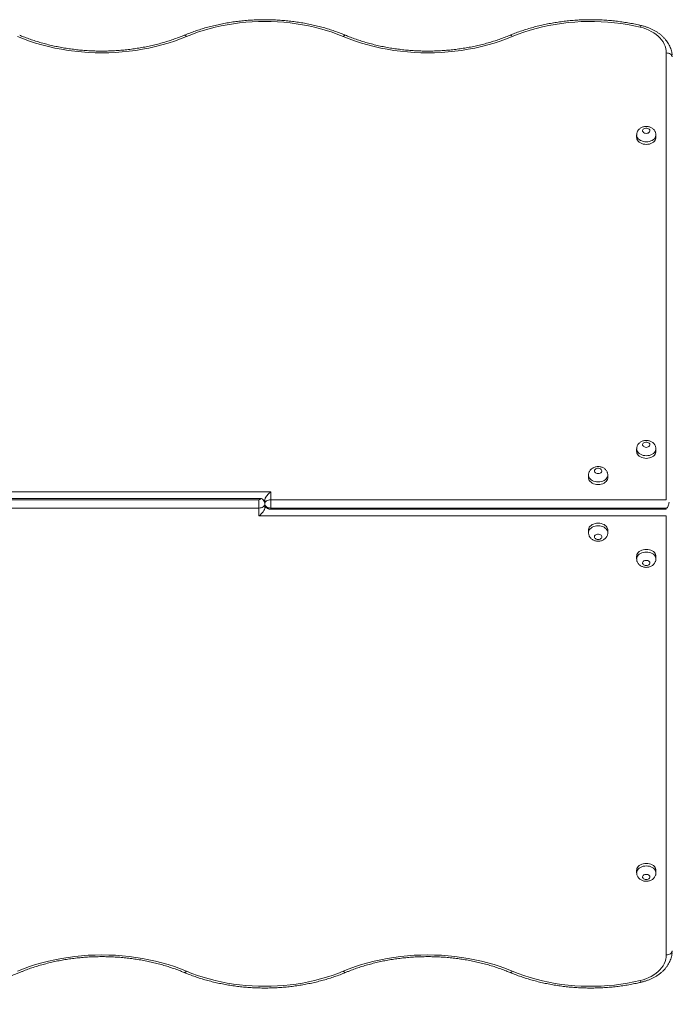
# Model space of a CAD drawing. Units: millimetres. Extents: x 39 to 169, y 48 to 220.
# Drawn here: x 128 to 137, y 80 to 93 of the extents above; entities that cross this region are included whole.
import ezdxf

# ---------------------------------------------------------------- set-up
doc = ezdxf.new("R2010")
doc.units = ezdxf.units.MM
doc.styles.add('SLDTEXTSTYLE0', font='TXT', dxfattribs={"width": 0.663})
doc.dimstyles.new('SLDDIMSTYLE0', dxfattribs={"dimtxt": 4, "dimasz": 3.302, "dimexe": 0, "dimexo": 0.0625, "dimgap": 1, "dimtad": 2, "dimlfac": 100, "dimrnd": 1e-09, "dimzin": 12, "dimdsep": 46, "dimtxsty": 'SLDTEXTSTYLE0', "dimsah": 1, "dimcen": 0.09, "dimadec": 0, "dimazin": 0, "dimtfac": 1, "dimtofl": 0, "dimtmove": 0, "dimatfit": 3, "dimfxl": 0, "dimfrac": 2, "dimtolj": 1, "dimtzin": 12, "dimarcsym": 0})
doc.dimstyles.new('SLDDIMSTYLE2', dxfattribs={"dimtxt": 4, "dimasz": 3.302, "dimexe": 0, "dimexo": 0.0625, "dimgap": 1, "dimtad": 2, "dimdec": 0, "dimlfac": 100, "dimrnd": 1e-09, "dimzin": 12, "dimdsep": 46, "dimtxsty": 'SLDTEXTSTYLE0', "dimsah": 1, "dimcen": 0.09, "dimadec": 0, "dimazin": 0, "dimtfac": 1, "dimtofl": 0, "dimtmove": 0, "dimatfit": 3, "dimfxl": 0, "dimfrac": 2, "dimtolj": 1, "dimtzin": 12, "dimarcsym": 0})

# ---------------------------------------------------------------- blocks, each defined once
blk = doc.blocks.new('*D6')
at = {"color": 7, "linetype": 'Continuous', "lineweight": 0}
for p, q in [((54.653, 84.387), (54.653, 48.387)), ((169.153, 84.387), (169.153, 48.387)), ((54.653, 49.387), (169.153, 49.387))]:
    blk.add_line(p, q, dxfattribs=at)
for points in [[(54.653, 49.387), (57.955, 48.879), (57.955, 49.895)], [(169.153, 49.387), (165.851, 49.895), (165.851, 48.879)]]:
    blk.add_solid(points, dxfattribs=at)
at = {"color": 7, "linetype": 'Continuous', "lineweight": 0, "insert": (100.102, 54.543), "char_height": 4, "attachment_point": 1, "style": 'SLDTEXTSTYLE0'}
blk.add_mtext('11600', dxfattribs=at)
blk = doc.blocks.new('*D7')
at = {"color": 7, "linetype": 'Continuous', "lineweight": 0}
for p, q in [((74.42, 84.207), (74.42, 61.056)), ((148.916, 84.207), (148.916, 61.056)), ((74.42, 62.056), (148.916, 62.056))]:
    blk.add_line(p, q, dxfattribs=at)
for points in [[(74.42, 62.056), (77.722, 61.548), (77.722, 62.564)], [(148.916, 62.056), (145.614, 62.564), (145.614, 61.548)]]:
    blk.add_solid(points, dxfattribs=at)
at = {"color": 7, "linetype": 'Continuous', "lineweight": 0, "insert": (101.58, 67.213), "char_height": 4, "attachment_point": 1, "style": 'SLDTEXTSTYLE0'}
blk.add_mtext('7600', dxfattribs=at)

msp = doc.modelspace()

# ---------------------------------------------------------------- linework, layer by layer
at = {"color": 7, "linetype": 'Continuous', "lineweight": 15}
for p, q in [((136.85494, 86.75196), (136.85494, 92.78929)), ((136.45494, 91.6805), (136.45494, 91.64514)), ((136.71494, 91.64514), (136.71494, 91.6805)), ((136.45494, 87.43786), (136.45494, 87.4025)), ((136.71494, 87.4025), (136.71494, 87.43786)), ((135.80494, 87.0843), (135.80494, 87.04895)), ((136.06494, 87.04895), (136.06494, 87.0843)), ((126.01494, 86.85803), (131.51494, 86.85803)), ((131.38584, 86.76877), (126.01494, 86.76877)), ((131.51494, 86.85803), (131.51494, 86.75196)), ((126.01494, 86.75196), (131.35494, 86.75196)), ((131.35494, 86.63883), (126.01494, 86.63883)), ((131.35494, 86.63883), (131.35494, 86.75196)), ((131.35494, 86.53276), (131.35494, 86.63883)), ((131.43494, 86.74489), (131.41779, 86.74489)), ((131.42795, 86.72809), (131.43494, 86.72809)), ((131.43494, 86.69539), (131.43494, 86.74489)), ((131.43494, 86.69539), (131.43494, 86.6459)), ((131.44517, 86.6627), (131.43494, 86.6627)), ((131.43494, 86.6459), (131.45784, 86.6459)), ((131.51494, 86.75196), (131.51494, 86.63883)), ((131.51494, 86.75196), (136.85494, 86.75196)), ((136.85494, 86.63883), (131.51494, 86.63883)), ((131.51494, 86.62202), (136.85494, 86.62202)), ((136.85494, 86.53276), (131.35494, 86.53276)), ((136.85494, 80.6015), (136.85494, 86.53276)), ((135.80494, 86.34184), (135.80494, 86.30649)), ((136.06494, 86.30649), (136.06494, 86.34184)), ((136.45494, 85.98829), (136.45494, 85.95293)), ((136.71494, 85.95293), (136.71494, 85.98829)), ((136.45494, 81.74565), (136.45494, 81.71029)), ((136.71494, 81.71029), (136.71494, 81.74565))]:
    msp.add_line(p, q, dxfattribs=at)
at = {"color": 8, "linetype": 'Continuous', "lineweight": 15}
for p, q in [((131.51494, 86.62202), (131.51494, 86.63883)), ((136.85494, 86.62202), (136.85494, 86.63883))]:
    msp.add_line(p, q, dxfattribs=at)
at = {"color": 7, "linetype": 'Continuous', "lineweight": 15, "flags": 128}
for points in [[(132.49432, 93.01062), (132.41982, 93.04023), (132.34366, 93.06766), (132.26597, 93.09286), (132.18689, 93.11578), (132.10655, 93.1364), (132.02509, 93.15468), (131.94263, 93.17058), (131.85933, 93.18408), (131.77531, 93.19516), (131.69071, 93.20379), (131.60569, 93.20997), (131.52039, 93.21368), (131.43494, 93.21492), (131.34949, 93.21368), (131.26418, 93.20997), (131.17916, 93.20379), (131.09457, 93.19516), (131.01055, 93.18408), (130.92724, 93.17058), (130.84479, 93.15468), (130.76332, 93.1364), (130.68298, 93.11578), (130.6039, 93.09286), (130.52622, 93.06766), (130.45006, 93.04023), (130.37555, 93.01062)], [(136.5009, 93.13776), (136.41554, 93.15665), (136.32911, 93.17294), (136.24178, 93.1866), (136.1537, 93.1976), (136.06504, 93.20592), (135.97595, 93.21155), (135.88661, 93.21447), (135.79716, 93.21468), (135.70779, 93.21218), (135.61865, 93.20697), (135.52991, 93.19907), (135.44173, 93.18849), (135.35428, 93.17524), (135.2677, 93.15936), (135.18217, 93.14086), (135.09783, 93.1198), (135.01485, 93.09619), (134.93338, 93.07009), (134.85357, 93.04155), (134.77555, 93.01062)], [(130.37555, 93.01062), (130.29533, 92.97874), (130.21333, 92.94921), (130.12969, 92.92208), (130.04455, 92.89739), (129.95805, 92.87519), (129.87034, 92.85551), (129.78156, 92.83839), (129.69187, 92.82386), (129.6014, 92.81193), (129.51033, 92.80263), (129.41879, 92.79598), (129.32694, 92.79199), (129.23494, 92.79065), (129.14294, 92.79199), (129.05109, 92.79598), (128.95955, 92.80263), (128.86847, 92.81193), (128.77801, 92.82386), (128.68831, 92.83839), (128.59954, 92.85551), (128.51182, 92.87519), (128.42532, 92.89739), (128.34018, 92.92208), (128.25654, 92.94921), (128.17454, 92.97874), (128.09432, 93.01062)], [(134.77555, 93.01062), (134.69533, 92.97874), (134.61333, 92.94921), (134.52969, 92.92208), (134.44455, 92.89739), (134.35805, 92.87519), (134.27034, 92.85551), (134.18156, 92.83839), (134.09187, 92.82386), (134.0014, 92.81193), (133.91033, 92.80263), (133.81879, 92.79598), (133.72694, 92.79199), (133.63494, 92.79065), (133.54294, 92.79199), (133.45109, 92.79598), (133.35955, 92.80263), (133.26847, 92.81193), (133.17801, 92.82386), (133.08831, 92.83839), (132.99953, 92.85551), (132.91182, 92.87519), (132.82532, 92.89739), (132.74018, 92.92208), (132.65654, 92.94921), (132.57454, 92.97874), (132.49432, 93.01062)], [(136.85494, 92.78929), (136.85314, 92.8198), (136.84778, 92.85009), (136.83888, 92.87997), (136.8265, 92.90922), (136.81073, 92.93765), (136.79168, 92.96505), (136.76948, 92.99124), (136.74429, 93.01604), (136.71627, 93.03927), (136.68563, 93.06078), (136.65256, 93.08042), (136.61731, 93.09805), (136.5801, 93.11355), (136.54121, 93.12682), (136.5009, 93.13776)], [(136.93478, 92.73626), (136.93243, 92.74678), (136.92733, 92.7568), (136.91967, 92.76596), (136.90971, 92.77395), (136.89781, 92.78048), (136.88439, 92.78532), (136.86993, 92.78829), (136.85494, 92.78929)], [(136.58494, 91.70171), (136.59843, 91.70302), (136.61092, 91.70686), (136.62148, 91.71293), (136.62933, 91.7208), (136.63389, 91.72987), (136.63482, 91.73948), (136.63205, 91.74891), (136.62579, 91.75745), (136.61649, 91.76449), (136.60486, 91.76949), (136.59175, 91.77209), (136.57813, 91.77209), (136.56502, 91.76949), (136.55338, 91.76449), (136.54409, 91.75745), (136.53783, 91.74891), (136.53505, 91.73948), (136.53598, 91.72987), (136.54054, 91.7208), (136.5484, 91.71293), (136.55896, 91.70686), (136.57145, 91.70302), (136.58494, 91.70171)], [(136.45494, 91.64514), (136.45538, 91.63755), (136.45892, 91.62258), (136.46589, 91.60822), (136.47611, 91.59486), (136.48929, 91.58288), (136.50509, 91.5726), (136.52306, 91.5643), (136.54273, 91.5582), (136.56354, 91.55447), (136.58494, 91.55322)], [(136.58494, 91.55322), (136.60633, 91.55447), (136.62715, 91.5582), (136.64681, 91.5643), (136.66479, 91.5726), (136.68058, 91.58288), (136.69377, 91.59486), (136.70399, 91.60822), (136.71096, 91.62258), (136.71449, 91.63755), (136.71494, 91.64514)], [(136.58494, 87.45907), (136.59843, 87.46038), (136.61092, 87.46422), (136.62148, 87.47029), (136.62933, 87.47816), (136.63389, 87.48723), (136.63482, 87.49684), (136.63205, 87.50626), (136.62579, 87.51481), (136.61649, 87.52185), (136.60486, 87.52685), (136.59175, 87.52945), (136.57813, 87.52945), (136.56502, 87.52685), (136.55338, 87.52185), (136.54409, 87.51481), (136.53783, 87.50626), (136.53505, 87.49684), (136.53598, 87.48723), (136.54054, 87.47816), (136.5484, 87.47029), (136.55896, 87.46422), (136.57145, 87.46038), (136.58494, 87.45907)], [(136.45494, 87.4025), (136.45538, 87.39491), (136.45892, 87.37993), (136.46589, 87.36558), (136.47611, 87.35222), (136.48929, 87.34024), (136.50509, 87.32996), (136.52306, 87.32166), (136.54273, 87.31556), (136.56354, 87.31183), (136.58494, 87.31058)], [(136.58494, 87.31058), (136.60633, 87.31183), (136.62715, 87.31556), (136.64681, 87.32166), (136.66479, 87.32996), (136.68058, 87.34024), (136.69377, 87.35222), (136.70399, 87.36558), (136.71096, 87.37993), (136.71449, 87.39491), (136.71494, 87.4025)], [(135.93494, 87.10552), (135.94843, 87.10683), (135.96092, 87.11066), (135.97148, 87.11674), (135.97933, 87.12461), (135.98389, 87.13368), (135.98482, 87.14328), (135.98205, 87.15271), (135.97579, 87.16126), (135.96649, 87.1683), (135.95486, 87.1733), (135.94175, 87.1759), (135.92813, 87.1759), (135.91502, 87.1733), (135.90338, 87.1683), (135.89409, 87.16126), (135.88782, 87.15271), (135.88505, 87.14328), (135.88598, 87.13368), (135.89054, 87.12461), (135.8984, 87.11674), (135.90896, 87.11066), (135.92145, 87.10683), (135.93494, 87.10552)], [(135.80494, 87.04895), (135.80538, 87.04136), (135.80892, 87.02638), (135.81589, 87.01202), (135.82611, 86.99867), (135.83929, 86.98669), (135.85509, 86.97641), (135.87306, 86.9681), (135.89273, 86.962), (135.91354, 86.95828), (135.93494, 86.95702)], [(135.93494, 86.95702), (135.95634, 86.95828), (135.97715, 86.962), (135.99681, 86.9681), (136.01478, 86.97641), (136.03058, 86.98669), (136.04377, 86.99867), (136.05399, 87.01202), (136.06096, 87.02638), (136.06449, 87.04136), (136.06494, 87.04895)], [(131.43494, 86.69539), (131.4334, 86.68436), (131.42885, 86.67375), (131.42146, 86.66397), (131.41151, 86.65539), (131.39938, 86.64836), (131.38555, 86.64313), (131.37054, 86.63991), (131.35494, 86.63883)], [(131.43494, 86.69539), (131.43647, 86.70643), (131.44103, 86.71704), (131.44842, 86.72682), (131.45837, 86.73539), (131.47049, 86.74243), (131.48432, 86.74766), (131.49933, 86.75088), (131.51494, 86.75196)], [(131.43494, 86.69539), (131.43647, 86.68436), (131.44103, 86.67375), (131.44842, 86.66397), (131.45837, 86.65539), (131.47049, 86.64836), (131.48432, 86.64313), (131.49933, 86.63991), (131.51494, 86.63883)], [(136.06494, 86.34184), (136.06449, 86.34943), (136.06096, 86.36441), (136.05399, 86.37877), (136.04377, 86.39212), (136.03058, 86.4041), (136.01478, 86.41438), (135.99681, 86.42269), (135.97715, 86.42878), (135.95634, 86.43251), (135.93494, 86.43376), (135.91354, 86.43251), (135.89273, 86.42878), (135.87306, 86.42269), (135.85509, 86.41438), (135.83929, 86.4041), (135.82611, 86.39212), (135.81589, 86.37877), (135.80892, 86.36441), (135.80538, 86.34943), (135.80494, 86.34184)], [(135.93494, 86.21456), (135.94843, 86.21587), (135.96092, 86.21971), (135.97148, 86.22578), (135.97933, 86.23365), (135.98389, 86.24272), (135.98482, 86.25233), (135.98205, 86.26176), (135.97579, 86.27031), (135.96649, 86.27734), (135.95486, 86.28234), (135.94175, 86.28494), (135.92813, 86.28494), (135.91502, 86.28234), (135.90338, 86.27734), (135.89409, 86.27031), (135.88782, 86.26176), (135.88505, 86.25233), (135.88598, 86.24272), (135.89054, 86.23365), (135.8984, 86.22578), (135.90896, 86.21971), (135.92145, 86.21587), (135.93494, 86.21456)], [(136.71494, 85.98829), (136.71449, 85.99588), (136.71096, 86.01085), (136.70399, 86.02521), (136.69377, 86.03857), (136.68058, 86.05055), (136.66479, 86.06083), (136.64681, 86.06913), (136.62715, 86.07523), (136.60633, 86.07896), (136.58494, 86.08021), (136.56354, 86.07896), (136.54273, 86.07523), (136.52306, 86.06913), (136.50509, 86.06083), (136.48929, 86.05055), (136.47611, 86.03857), (136.46589, 86.02521), (136.45892, 86.01085), (136.45538, 85.99588), (136.45494, 85.98829)], [(136.58494, 85.86101), (136.59843, 85.86232), (136.61092, 85.86616), (136.62148, 85.87223), (136.62933, 85.8801), (136.63389, 85.88917), (136.63482, 85.89878), (136.63205, 85.9082), (136.62579, 85.91675), (136.61649, 85.92379), (136.60486, 85.92879), (136.59175, 85.93139), (136.57813, 85.93139), (136.56502, 85.92879), (136.55338, 85.92379), (136.54409, 85.91675), (136.53783, 85.9082), (136.53505, 85.89878), (136.53598, 85.88917), (136.54054, 85.8801), (136.5484, 85.87223), (136.55896, 85.86616), (136.57145, 85.86232), (136.58494, 85.86101)], [(136.71494, 81.74565), (136.71449, 81.75324), (136.71096, 81.76821), (136.70399, 81.78257), (136.69377, 81.79592), (136.68058, 81.80791), (136.66479, 81.81819), (136.64681, 81.82649), (136.62715, 81.83259), (136.60633, 81.83632), (136.58494, 81.83757), (136.56354, 81.83632), (136.54273, 81.83259), (136.52306, 81.82649), (136.50509, 81.81819), (136.48929, 81.80791), (136.47611, 81.79592), (136.46589, 81.78257), (136.45892, 81.76821), (136.45538, 81.75324), (136.45494, 81.74565)], [(136.58494, 81.61837), (136.59843, 81.61968), (136.61092, 81.62351), (136.62148, 81.62959), (136.62933, 81.63746), (136.63389, 81.64653), (136.63482, 81.65614), (136.63205, 81.66556), (136.62579, 81.67411), (136.61649, 81.68115), (136.60486, 81.68615), (136.59175, 81.68875), (136.57813, 81.68875), (136.56502, 81.68615), (136.55338, 81.68115), (136.54409, 81.67411), (136.53783, 81.66556), (136.53505, 81.65614), (136.53598, 81.64653), (136.54054, 81.63746), (136.5484, 81.62959), (136.55896, 81.62351), (136.57145, 81.61968), (136.58494, 81.61837)], [(136.93478, 80.65453), (136.93243, 80.64401), (136.92733, 80.63399), (136.91967, 80.62482), (136.90971, 80.61684), (136.89781, 80.61031), (136.88439, 80.60547), (136.86993, 80.6025), (136.85494, 80.6015)], [(128.09432, 80.38017), (128.17454, 80.41205), (128.25654, 80.44158), (128.34018, 80.46871), (128.42532, 80.4934), (128.51182, 80.5156), (128.59954, 80.53527), (128.68831, 80.5524), (128.77801, 80.56693), (128.86847, 80.57886), (128.95955, 80.58815), (129.05109, 80.59481), (129.14294, 80.5988), (129.23494, 80.60013), (129.32694, 80.5988), (129.41879, 80.59481), (129.51033, 80.58815), (129.6014, 80.57886), (129.69187, 80.56693), (129.78156, 80.5524), (129.87034, 80.53527), (129.95805, 80.5156), (130.04455, 80.4934), (130.12969, 80.46871), (130.21333, 80.44158), (130.29533, 80.41205), (130.37555, 80.38017)], [(132.49432, 80.38017), (132.57454, 80.41205), (132.65654, 80.44158), (132.74018, 80.46871), (132.82532, 80.4934), (132.91182, 80.5156), (132.99953, 80.53527), (133.08831, 80.5524), (133.17801, 80.56693), (133.26847, 80.57886), (133.35955, 80.58815), (133.45109, 80.59481), (133.54294, 80.5988), (133.63494, 80.60013), (133.72694, 80.5988), (133.81879, 80.59481), (133.91033, 80.58815), (134.0014, 80.57886), (134.09187, 80.56693), (134.18156, 80.5524), (134.27034, 80.53527), (134.35805, 80.5156), (134.44455, 80.4934), (134.52969, 80.46871), (134.61333, 80.44158), (134.69533, 80.41205), (134.77555, 80.38017)], [(136.5009, 80.25303), (136.54121, 80.26397), (136.5801, 80.27723), (136.61731, 80.29274), (136.65256, 80.31037), (136.68563, 80.33), (136.71627, 80.35151), (136.74429, 80.37475), (136.76948, 80.39955), (136.79168, 80.42574), (136.81073, 80.45314), (136.8265, 80.48156), (136.83888, 80.51082), (136.84778, 80.54069), (136.85314, 80.57099), (136.85494, 80.6015)], [(130.37555, 80.38017), (130.45006, 80.35056), (130.52622, 80.32313), (130.6039, 80.29793), (130.68298, 80.27501), (130.76332, 80.25439), (130.84479, 80.23611), (130.92724, 80.22021), (131.01055, 80.20671), (131.09457, 80.19563), (131.17916, 80.187), (131.26418, 80.18082), (131.34949, 80.17711), (131.43494, 80.17587), (131.52039, 80.17711), (131.60569, 80.18082), (131.69071, 80.187), (131.77531, 80.19563), (131.85933, 80.20671), (131.94263, 80.22021), (132.02509, 80.23611), (132.10655, 80.25439), (132.18689, 80.27501), (132.26597, 80.29793), (132.34366, 80.32313), (132.41982, 80.35056), (132.49432, 80.38017)], [(134.77555, 80.38017), (134.85357, 80.34924), (134.93338, 80.32069), (135.01485, 80.2946), (135.09783, 80.27099), (135.18217, 80.24993), (135.2677, 80.23143), (135.35428, 80.21555), (135.44173, 80.2023), (135.52991, 80.19172), (135.61865, 80.18382), (135.70779, 80.17861), (135.79716, 80.17611), (135.88661, 80.17632), (135.97595, 80.17924), (136.06504, 80.18487), (136.1537, 80.19319), (136.24178, 80.20419), (136.32911, 80.21785), (136.41554, 80.23414), (136.5009, 80.25303)]]:
    msp.add_lwpolyline(points, dxfattribs=at)
at = {"color": 8, "linetype": 'Continuous', "lineweight": 15, "flags": 128}
for points in [[(136.51942, 93.15901), (136.51838, 93.15912), (136.51458, 93.15768), (136.5103, 93.15352), (136.50568, 93.1468), (136.5009, 93.13776)], [(130.34479, 93.0279), (130.34775, 93.02865), (130.35379, 93.02793), (130.3606, 93.02459), (130.36794, 93.01875), (130.37555, 93.01062)], [(132.52508, 93.0279), (132.52213, 93.02865), (132.51609, 93.02793), (132.50928, 93.02459), (132.50193, 93.01875), (132.49432, 93.01062)], [(134.74479, 93.0279), (134.74775, 93.02865), (134.75379, 93.02793), (134.7606, 93.02459), (134.76794, 93.01875), (134.77555, 93.01062)], [(136.58494, 91.58857), (136.56354, 91.58983), (136.54273, 91.59355), (136.52306, 91.59965), (136.50509, 91.60796), (136.48929, 91.61824), (136.47611, 91.63022), (136.46589, 91.64357), (136.45892, 91.65793), (136.45538, 91.67291), (136.45494, 91.68078)], [(136.71494, 91.68066), (136.71449, 91.67291), (136.71096, 91.65793), (136.70399, 91.64357), (136.69377, 91.63022), (136.68058, 91.61824), (136.66479, 91.60796), (136.64681, 91.59965), (136.62715, 91.59355), (136.60633, 91.58983), (136.58494, 91.58857)], [(136.58494, 87.34593), (136.56354, 87.34719), (136.54273, 87.35091), (136.52306, 87.35701), (136.50509, 87.36532), (136.48929, 87.3756), (136.47611, 87.38758), (136.46589, 87.40093), (136.45892, 87.41529), (136.45538, 87.43027), (136.45494, 87.43814)], [(136.71494, 87.43802), (136.71449, 87.43027), (136.71096, 87.41529), (136.70399, 87.40093), (136.69377, 87.38758), (136.68058, 87.3756), (136.66479, 87.36532), (136.64681, 87.35701), (136.62715, 87.35091), (136.60633, 87.34719), (136.58494, 87.34593)], [(135.93494, 86.99238), (135.91354, 86.99363), (135.89273, 86.99736), (135.87306, 87.00346), (135.85509, 87.01176), (135.83929, 87.02204), (135.82611, 87.03403), (135.81589, 87.04738), (135.80892, 87.06174), (135.80538, 87.07671), (135.80494, 87.08459)], [(136.06494, 87.08447), (136.06449, 87.07671), (136.06096, 87.06174), (136.05399, 87.04738), (136.04377, 87.03403), (136.03058, 87.02204), (136.01478, 87.01176), (135.99681, 87.00346), (135.97715, 86.99736), (135.95634, 86.99363), (135.93494, 86.99238)], [(135.80494, 86.30677), (135.80538, 86.31408), (135.80892, 86.32905), (135.81589, 86.34341), (135.82611, 86.35676), (135.83929, 86.36874), (135.85509, 86.37903), (135.87306, 86.38733), (135.89273, 86.39343), (135.91354, 86.39716), (135.93494, 86.39841), (135.95634, 86.39716), (135.97715, 86.39343), (135.99681, 86.38733), (136.01478, 86.37903), (136.03058, 86.36874), (136.04377, 86.35676), (136.05399, 86.34341), (136.06096, 86.32905), (136.06449, 86.31408), (136.06494, 86.30665)], [(136.45494, 85.95321), (136.45538, 85.96052), (136.45892, 85.9755), (136.46589, 85.98986), (136.47611, 86.00321), (136.48929, 86.01519), (136.50509, 86.02547), (136.52306, 86.03378), (136.54273, 86.03988), (136.56354, 86.0436), (136.58494, 86.04486), (136.60633, 86.0436), (136.62715, 86.03988), (136.64681, 86.03378), (136.66479, 86.02547), (136.68058, 86.01519), (136.69377, 86.00321), (136.70399, 85.98986), (136.71096, 85.9755), (136.71449, 85.96052), (136.71494, 85.9531)], [(136.45494, 81.71057), (136.45538, 81.71788), (136.45892, 81.73286), (136.46589, 81.74722), (136.47611, 81.76057), (136.48929, 81.77255), (136.50509, 81.78283), (136.52306, 81.79114), (136.54273, 81.79723), (136.56354, 81.80096), (136.58494, 81.80222), (136.60633, 81.80096), (136.62715, 81.79723), (136.64681, 81.79114), (136.66479, 81.78283), (136.68058, 81.77255), (136.69377, 81.76057), (136.70399, 81.74722), (136.71096, 81.73286), (136.71449, 81.71788), (136.71494, 81.71046)], [(130.34479, 80.36289), (130.34775, 80.36214), (130.35379, 80.36286), (130.3606, 80.3662), (130.36794, 80.37204), (130.37555, 80.38017)], [(132.52508, 80.36289), (132.52213, 80.36214), (132.51609, 80.36286), (132.50928, 80.3662), (132.50193, 80.37204), (132.49432, 80.38017)], [(134.74479, 80.36289), (134.74775, 80.36214), (134.75379, 80.36286), (134.7606, 80.3662), (134.76794, 80.37204), (134.77555, 80.38017)], [(136.51942, 80.23177), (136.51838, 80.23166), (136.51458, 80.23311), (136.5103, 80.23727), (136.50568, 80.24399), (136.5009, 80.25303)]]:
    msp.add_lwpolyline(points, dxfattribs=at)
at = {"color": 7, "linetype": 'Continuous', "lineweight": 15}
msp.add_arc((131.35494, 86.69539), 0.08, 20.7786, 65.716775, dxfattribs=at)
for centre, start_param, end_param in [((131.51494, 86.80146), 1.17809725, 2.74889357), ((131.35494, 86.58933), 4.3196899, 5.89048623)]:
    msp.add_ellipse(centre, major_axis=(0.07391, 0.07391), ratio=0.41421356, start_param=start_param, end_param=end_param, dxfattribs=at)
for points, knots in [([(132.52509, 93.0279), (132.51237, 93.03312), (132.47567, 93.0482), (132.4138, 93.0716), (132.33911, 93.09741), (132.26308, 93.12112), (132.18587, 93.14273), (132.10757, 93.16221), (132.0283, 93.17952), (131.94817, 93.19465), (131.86729, 93.20758), (131.7858, 93.21829), (131.7038, 93.22676), (131.62141, 93.23298), (131.53875, 93.23695), (131.45594, 93.23866), (131.3731, 93.2381), (131.29034, 93.23528), (131.2078, 93.2302), (131.12558, 93.22286), (131.04381, 93.21329), (130.9626, 93.20148), (130.88207, 93.18746), (130.80234, 93.17125), (130.72352, 93.15286), (130.64573, 93.13232), (130.56906, 93.10967), (130.49368, 93.08489), (130.41868, 93.05788), (130.3697, 93.03801), (130.34478, 93.0279)], [0, 0, 0, 0, 0.01924765, 0.05553513, 0.09182027, 0.1281032, 0.16438369, 0.20066169, 0.23693689, 0.27320951, 0.30947971, 0.34574808, 0.38201446, 0.41828024, 0.45454429, 0.49080852, 0.52707296, 0.56333812, 0.59960405, 0.63587153, 0.67214137, 0.70841332, 0.74468858, 0.78096719, 0.81724945, 0.85353531, 0.8898259, 0.92612036, 0.96241847, 1, 1, 1, 1]), ([(136.51943, 93.15901), (136.50551, 93.16226), (136.46533, 93.17163), (136.39816, 93.18547), (136.31775, 93.1998), (136.23662, 93.21188), (136.15492, 93.22175), (136.07276, 93.22937), (135.99025, 93.23474), (135.90752, 93.23786), (135.82469, 93.23871), (135.74187, 93.2373), (135.65918, 93.23362), (135.57674, 93.22769), (135.49468, 93.21951), (135.41311, 93.2091), (135.33214, 93.19645), (135.2519, 93.1816), (135.1725, 93.16457), (135.09405, 93.14536), (135.01667, 93.12402), (134.94047, 93.10058), (134.86559, 93.07502), (134.8004, 93.05067), (134.76058, 93.03437), (134.74478, 93.0279)], [0, 0, 0, 0, 0.02388557, 0.06895292, 0.11401725, 0.15907968, 0.20413951, 0.24919713, 0.29425351, 0.33930889, 0.38436395, 0.42941998, 0.47447633, 0.51953492, 0.56459544, 0.6096586, 0.65472538, 0.6997957, 0.7448708, 0.78994992, 0.83503432, 0.88012422, 0.92521882, 0.97031871, 1, 1, 1, 1]), ([(136.93333, 92.76218), (136.93265, 92.76981), (136.93099, 92.78833), (136.92475, 92.81741), (136.91516, 92.84923), (136.90243, 92.88041), (136.88674, 92.9108), (136.86811, 92.94027), (136.84664, 92.96866), (136.8224, 92.99583), (136.79553, 93.02161), (136.76615, 93.04585), (136.73443, 93.06842), (136.70056, 93.08919), (136.66473, 93.10804), (136.62715, 93.12487), (136.58802, 93.13957), (136.55197, 93.15087), (136.52878, 93.15667), (136.51943, 93.15901)], [0, 0, 0, 0, 0.04127219, 0.10020447, 0.15928757, 0.218643, 0.27836657, 0.33851896, 0.39912724, 0.46017794, 0.52163323, 0.5834305, 0.64549978, 0.70776742, 0.77016936, 0.83265248, 0.8951745, 0.95770107, 1, 1, 1, 1]), ([(130.34478, 93.0279), (130.3324, 93.02281), (130.29632, 93.00798), (130.23533, 92.98484), (130.16141, 92.95917), (130.08611, 92.9355), (130.00956, 92.91384), (129.93188, 92.89423), (129.85317, 92.8767), (129.77355, 92.86128), (129.69313, 92.84799), (129.61204, 92.83685), (129.5304, 92.82787), (129.44832, 92.82108), (129.36593, 92.81649), (129.28334, 92.8141), (129.20068, 92.81391), (129.11807, 92.81593), (129.03564, 92.82014), (128.9535, 92.82656), (128.87177, 92.83516), (128.79058, 92.84593), (128.71005, 92.85885), (128.63029, 92.87391), (128.55142, 92.89108), (128.47356, 92.91033), (128.39683, 92.93164), (128.32132, 92.95496), (128.24718, 92.98029), (128.18179, 93.00469), (128.14158, 93.02115), (128.12509, 93.0279)], [0, 0, 0, 0, 0.01850628, 0.05393011, 0.08935906, 0.12479025, 0.16022409, 0.19566073, 0.23110054, 0.26654254, 0.30198768, 0.33743508, 0.37288458, 0.40833503, 0.44378732, 0.47923985, 0.51469326, 0.55014562, 0.58559758, 0.62104811, 0.65649649, 0.69194279, 0.72738621, 0.76282608, 0.7982627, 0.83369545, 0.86912444, 0.904549, 0.93996935, 0.97538595, 1, 1, 1, 1]), ([(134.74478, 93.0279), (134.7324, 93.02281), (134.69632, 93.00798), (134.63533, 92.98484), (134.56141, 92.95917), (134.48611, 92.9355), (134.40956, 92.91384), (134.33188, 92.89423), (134.25317, 92.8767), (134.17355, 92.86128), (134.09313, 92.84799), (134.01204, 92.83685), (133.9304, 92.82787), (133.84832, 92.82108), (133.76593, 92.81649), (133.68334, 92.8141), (133.60068, 92.81391), (133.51807, 92.81593), (133.43564, 92.82014), (133.3535, 92.82656), (133.27177, 92.83515), (133.19058, 92.84593), (133.11005, 92.85885), (133.03029, 92.87391), (132.95142, 92.89108), (132.87356, 92.91033), (132.79683, 92.93164), (132.72132, 92.95496), (132.64718, 92.98029), (132.58179, 93.00469), (132.54158, 93.02115), (132.52509, 93.0279)], [0, 0, 0, 0, 0.01850671, 0.05393054, 0.08935902, 0.12479021, 0.16022404, 0.19566067, 0.23110047, 0.26654296, 0.30198809, 0.33743498, 0.37288447, 0.40833542, 0.44378719, 0.47924023, 0.51469311, 0.55014598, 0.58559794, 0.62104795, 0.65649682, 0.69194261, 0.72738603, 0.76282639, 0.79826299, 0.83369573, 0.86912425, 0.9045488, 0.93996937, 0.97538573, 1, 1, 1, 1]), ([(136.71455, 91.68075), (136.71458, 91.68435), (136.71468, 91.69397), (136.71136, 91.70927), (136.70518, 91.72602), (136.69628, 91.74143), (136.68506, 91.75532), (136.67165, 91.76753), (136.65624, 91.77787), (136.63901, 91.78613), (136.62026, 91.7921), (136.60036, 91.79553), (136.57977, 91.79624), (136.55897, 91.79409), (136.53847, 91.78898), (136.51959, 91.78113), (136.50288, 91.77102), (136.48866, 91.75923), (136.47667, 91.74571), (136.46709, 91.73075), (136.45995, 91.71411), (136.45561, 91.69733), (136.45532, 91.68595), (136.4552, 91.68094)], [0, 0, 0, 0, 0.02824462, 0.07540215, 0.12188454, 0.16812004, 0.21455193, 0.26160614, 0.30964703, 0.35889377, 0.40934091, 0.46081236, 0.51311866, 0.56619536, 0.62011272, 0.67486262, 0.72379695, 0.77179081, 0.81882847, 0.86507156, 0.91074051, 0.9606985, 1, 1, 1, 1]), ([(136.71455, 87.43811), (136.71458, 87.44171), (136.71468, 87.45133), (136.71136, 87.46663), (136.70518, 87.48338), (136.69628, 87.49879), (136.68506, 87.51268), (136.67165, 87.52489), (136.65624, 87.53523), (136.63901, 87.54349), (136.62026, 87.54946), (136.60036, 87.55289), (136.57977, 87.5536), (136.55897, 87.55145), (136.53847, 87.54634), (136.51959, 87.53849), (136.50288, 87.52837), (136.48866, 87.51659), (136.47667, 87.50307), (136.46709, 87.48811), (136.45995, 87.47147), (136.45561, 87.45469), (136.45532, 87.44331), (136.4552, 87.43829)], [0, 0, 0, 0, 0.0282425, 0.07540158, 0.12188406, 0.16811966, 0.21455049, 0.2616048, 0.30964579, 0.35889263, 0.40933987, 0.46081143, 0.51311778, 0.56619444, 0.62011155, 0.67486156, 0.72379754, 0.77179054, 0.81882941, 0.86507259, 0.91074028, 0.96069695, 1, 1, 1, 1]), ([(136.06455, 87.08456), (136.06458, 87.08816), (136.06468, 87.09778), (136.06136, 87.11308), (136.05518, 87.12982), (136.04628, 87.14524), (136.03506, 87.15913), (136.02165, 87.17133), (136.00624, 87.18167), (135.98901, 87.18994), (135.97026, 87.1959), (135.95036, 87.19933), (135.92977, 87.20004), (135.90897, 87.1979), (135.88847, 87.19279), (135.86959, 87.18493), (135.85288, 87.17482), (135.83866, 87.16304), (135.82667, 87.14952), (135.81709, 87.13456), (135.80995, 87.11792), (135.80561, 87.10114), (135.80532, 87.08975), (135.80519, 87.08474)], [0, 0, 0, 0, 0.02824323, 0.07540172, 0.12188521, 0.16812007, 0.21454971, 0.26160398, 0.30964741, 0.35889152, 0.40933873, 0.46081324, 0.51311955, 0.56619617, 0.62011324, 0.67486436, 0.72379622, 0.77178919, 0.81882803, 0.86507277, 0.91074042, 0.96069992, 1, 1, 1, 1]), ([(131.35494, 86.75196), (131.35633, 86.75208), (131.35948, 86.75233), (131.36482, 86.7546), (131.37222, 86.75976), (131.37944, 86.76612), (131.38489, 86.76998), (131.38676, 86.76794), (131.38731, 86.76735)], [0, 0, 0, 0, 0.05816769, 0.13093668, 0.26598648, 0.55439418, 0.8706431, 1, 1, 1, 1]), ([(131.42929, 86.72363), (131.43058, 86.72044), (131.4327, 86.71517), (131.43408, 86.70702), (131.43473, 86.70103), (131.43492, 86.69715), (131.43493, 86.6958), (131.43494, 86.69539)], [0, 0, 0, 0, 0.35630416, 0.58718384, 0.81999493, 0.94567057, 1, 1, 1, 1]), ([(131.43571, 86.68838), (131.43576, 86.68781), (131.43627, 86.68215), (131.44, 86.672), (131.4467, 86.6587), (131.45575, 86.64721), (131.46644, 86.63767), (131.47859, 86.63018), (131.49199, 86.62492), (131.50432, 86.62236), (131.51207, 86.62211), (131.51494, 86.62202)], [0, 0, 0, 0, 0.01512006, 0.15187903, 0.2842628, 0.413246, 0.53996391, 0.66582799, 0.79273578, 0.92328759, 1, 1, 1, 1]), ([(136.85494, 86.63883), (136.85506, 86.63883), (136.85663, 86.63884), (136.8596, 86.63941), (136.8647, 86.64188), (136.87331, 86.65009), (136.88132, 86.66747), (136.8883, 86.69341), (136.89069, 86.71076), (136.89189, 86.71944)], [0, 0, 0, 0, 0.0038055, 0.04751211, 0.09076199, 0.18893245, 0.46132156, 0.73058745, 1, 1, 1, 1]), ([(135.80519, 86.30692), (135.80511, 86.30573), (135.80459, 86.2985), (135.80674, 86.2853), (135.81161, 86.26807), (135.81945, 86.25206), (135.82967, 86.23748), (135.84216, 86.22453), (135.85672, 86.21335), (135.87319, 86.20416), (135.89132, 86.19717), (135.91055, 86.19269), (135.92531, 86.19122), (135.9334, 86.19115), (135.93494, 86.19113)], [0, 0, 0, 0, 0.01868709, 0.11337729, 0.20643019, 0.29861393, 0.39080471, 0.48387873, 0.578629, 0.67563704, 0.77509808, 0.87677426, 0.97666868, 1, 1, 1, 1]), ([(135.93494, 86.19113), (135.9396, 86.19126), (135.95125, 86.19158), (135.96978, 86.19475), (135.98998, 86.20113), (136.00826, 86.21022), (136.02411, 86.22141), (136.03729, 86.23407), (136.04812, 86.24832), (136.0565, 86.26387), (136.06219, 86.28089), (136.065, 86.29539), (136.06465, 86.30421), (136.06455, 86.30674)], [0, 0, 0, 0, 0.07100809, 0.17743551, 0.28568065, 0.39536367, 0.49203125, 0.58676879, 0.67972562, 0.77130486, 0.8619638, 0.96031832, 1, 1, 1, 1]), ([(136.4552, 85.95337), (136.45511, 85.95218), (136.45459, 85.94494), (136.45674, 85.93175), (136.46161, 85.91452), (136.46945, 85.8985), (136.47967, 85.88393), (136.49216, 85.87097), (136.50672, 85.8598), (136.52319, 85.85061), (136.54132, 85.84362), (136.56055, 85.83913), (136.57531, 85.83767), (136.5834, 85.83759), (136.58494, 85.83758)], [0, 0, 0, 0, 0.01868735, 0.11337714, 0.20643129, 0.29861461, 0.39080499, 0.48387877, 0.5786297, 0.67563731, 0.77509234, 0.87677454, 0.97666883, 1, 1, 1, 1]), ([(136.58494, 85.83758), (136.5896, 85.83771), (136.60125, 85.83803), (136.61978, 85.84119), (136.63998, 85.84757), (136.65826, 85.85667), (136.67411, 85.86786), (136.68729, 85.88052), (136.69812, 85.89477), (136.7065, 85.91032), (136.71219, 85.92733), (136.715, 85.94183), (136.71465, 85.95065), (136.71455, 85.95319)], [0, 0, 0, 0, 0.071002365, 0.177436029, 0.285675736, 0.395356396, 0.492032493, 0.586766033, 0.679726677, 0.771306156, 0.861963428, 0.960318209, 1, 1, 1, 1]), ([(136.4552, 81.71073), (136.45511, 81.70954), (136.45459, 81.7023), (136.45674, 81.68911), (136.46161, 81.67188), (136.46945, 81.65586), (136.47967, 81.64129), (136.49216, 81.62833), (136.50672, 81.61716), (136.52319, 81.60797), (136.54132, 81.60098), (136.56055, 81.59649), (136.57531, 81.59503), (136.5834, 81.59495), (136.58494, 81.59494)], [0, 0, 0, 0, 0.01868738, 0.11337731, 0.2064316, 0.29861506, 0.39080557, 0.48387524, 0.57862991, 0.67563767, 0.77509284, 0.87677458, 0.97666871, 1, 1, 1, 1]), ([(136.58494, 81.59494), (136.5896, 81.59507), (136.60125, 81.59539), (136.61978, 81.59855), (136.63998, 81.60493), (136.65826, 81.61403), (136.67411, 81.62522), (136.68729, 81.63788), (136.69812, 81.65213), (136.7065, 81.66768), (136.71219, 81.68469), (136.715, 81.69919), (136.71465, 81.70801), (136.71455, 81.71055)], [0, 0, 0, 0, 0.07100242, 0.17743616, 0.28567595, 0.39535936, 0.4920321, 0.58676572, 0.67972643, 0.77130598, 0.86196332, 0.96031818, 1, 1, 1, 1]), ([(128.12509, 80.36289), (128.13747, 80.36798), (128.17356, 80.38281), (128.23454, 80.40595), (128.30846, 80.43162), (128.38376, 80.45529), (128.46031, 80.47695), (128.538, 80.49656), (128.61671, 80.51409), (128.69633, 80.52951), (128.77674, 80.5428), (128.85783, 80.55394), (128.93948, 80.56292), (129.02156, 80.5697), (129.10395, 80.5743), (129.18654, 80.57669), (129.2692, 80.57688), (129.3518, 80.57486), (129.43424, 80.57065), (129.51638, 80.56423), (129.5981, 80.55563), (129.67929, 80.54486), (129.75982, 80.53194), (129.83958, 80.51688), (129.91845, 80.49971), (129.99631, 80.48046), (130.07305, 80.45915), (130.14856, 80.43583), (130.2227, 80.4105), (130.28809, 80.3861), (130.3283, 80.36964), (130.34478, 80.36289)], [0, 0, 0, 0, 0.01850672, 0.05393047, 0.08935927, 0.12479053, 0.16022424, 0.19566094, 0.23110075, 0.26654329, 0.30198793, 0.3374353, 0.3728848, 0.40833573, 0.44378754, 0.47924058, 0.51469348, 0.55014635, 0.58559779, 0.62104831, 0.65649675, 0.69194301, 0.72738639, 0.76282636, 0.79826298, 0.83369566, 0.86912466, 0.90454915, 0.93996989, 0.97538626, 1, 1, 1, 1]), ([(132.52509, 80.36289), (132.53747, 80.36798), (132.57356, 80.38281), (132.63454, 80.40595), (132.70846, 80.43162), (132.78376, 80.45529), (132.86031, 80.47695), (132.938, 80.49656), (133.01671, 80.51409), (133.09633, 80.52951), (133.17674, 80.5428), (133.25783, 80.55394), (133.33948, 80.56292), (133.42156, 80.5697), (133.50395, 80.5743), (133.58654, 80.57669), (133.6692, 80.57688), (133.7518, 80.57486), (133.83424, 80.57065), (133.91638, 80.56423), (133.9981, 80.55563), (134.07929, 80.54486), (134.15982, 80.53194), (134.23958, 80.51688), (134.31845, 80.49971), (134.39631, 80.48046), (134.47305, 80.45915), (134.54856, 80.43583), (134.6227, 80.4105), (134.68809, 80.3861), (134.7283, 80.36964), (134.74478, 80.36289)], [0, 0, 0, 0, 0.01850671, 0.05393045, 0.08935902, 0.12479027, 0.16022397, 0.19566114, 0.23110046, 0.26654299, 0.30198812, 0.33743548, 0.37288447, 0.40833539, 0.4437877, 0.47924022, 0.51469311, 0.55014597, 0.58559791, 0.62104843, 0.65649685, 0.69194311, 0.72738598, 0.76282644, 0.79826304, 0.83369572, 0.86912471, 0.90454919, 0.93996946, 0.97538582, 1, 1, 1, 1]), ([(136.51943, 80.23178), (136.52693, 80.23364), (136.5483, 80.23893), (136.58274, 80.24942), (136.62218, 80.26389), (136.66015, 80.28054), (136.69644, 80.29927), (136.73085, 80.32), (136.76315, 80.34264), (136.79317, 80.36708), (136.8207, 80.39318), (136.84557, 80.42079), (136.86761, 80.44975), (136.88669, 80.47986), (136.9027, 80.51093), (136.91561, 80.54274), (136.92518, 80.57511), (136.93117, 80.6035), (136.93265, 80.62113), (136.9332, 80.62774)], [0, 0, 0, 0, 0.03392413, 0.0966737, 0.15949769, 0.22237418, 0.28528981, 0.34821155, 0.41109596, 0.47388469, 0.53650768, 0.59888243, 0.66092092, 0.7225452, 0.78369432, 0.84434114, 0.90449324, 0.96420426, 1, 1, 1, 1]), ([(126.35045, 80.23178), (126.36437, 80.22853), (126.40455, 80.21916), (126.47172, 80.20532), (126.55213, 80.19099), (126.63325, 80.17891), (126.71495, 80.16904), (126.79712, 80.16142), (126.87962, 80.15605), (126.96235, 80.15293), (127.04519, 80.15208), (127.12801, 80.15349), (127.2107, 80.15717), (127.29313, 80.1631), (127.3752, 80.17128), (127.45677, 80.18169), (127.53774, 80.19434), (127.61798, 80.20919), (127.69738, 80.22622), (127.77583, 80.24542), (127.8532, 80.26677), (127.9294, 80.29021), (128.00429, 80.31577), (128.06948, 80.34012), (128.10929, 80.35642), (128.12509, 80.36289)], [0, 0, 0, 0, 0.023885576, 0.068952635, 0.114017343, 0.159079427, 0.204138948, 0.249196618, 0.294252969, 0.33930869, 0.384364086, 0.429419802, 0.474476522, 0.519534806, 0.564595341, 0.609658474, 0.654725317, 0.699795649, 0.744870383, 0.789950135, 0.835034546, 0.880124466, 0.925219076, 0.970318986, 1, 1, 1, 1]), ([(130.34478, 80.36289), (130.3575, 80.35767), (130.39421, 80.34259), (130.45608, 80.31919), (130.53077, 80.29338), (130.60679, 80.26967), (130.684, 80.24806), (130.76231, 80.22858), (130.84158, 80.21127), (130.92171, 80.19613), (131.00258, 80.18321), (131.08408, 80.1725), (131.16608, 80.16403), (131.24847, 80.15781), (131.33113, 80.15384), (131.41394, 80.15213), (131.49678, 80.15269), (131.57953, 80.15551), (131.66208, 80.16059), (131.74429, 80.16793), (131.82607, 80.1775), (131.90728, 80.18931), (131.9878, 80.20333), (132.06754, 80.21954), (132.14636, 80.23793), (132.22415, 80.25847), (132.30081, 80.28112), (132.37619, 80.3059), (132.4512, 80.33291), (132.50018, 80.35278), (132.52509, 80.36289)], [0, 0, 0, 0, 0.0192481, 0.05553567, 0.09182026, 0.12810312, 0.16438368, 0.20066168, 0.23693683, 0.2732095, 0.30948017, 0.34574854, 0.38201492, 0.41828021, 0.45454477, 0.49080901, 0.52707344, 0.56333809, 0.59960451, 0.63587202, 0.67214189, 0.7084138, 0.74468911, 0.78096711, 0.81724943, 0.85353579, 0.88982589, 0.92612036, 0.96241902, 1, 1, 1, 1]), ([(134.74478, 80.36289), (134.7575, 80.35767), (134.79421, 80.34259), (134.85608, 80.31919), (134.93077, 80.29338), (135.00679, 80.26967), (135.084, 80.24806), (135.16231, 80.22858), (135.24158, 80.21127), (135.32171, 80.19613), (135.40258, 80.18321), (135.48408, 80.1725), (135.56608, 80.16403), (135.64847, 80.15781), (135.73113, 80.15384), (135.81394, 80.15213), (135.89678, 80.15269), (135.97953, 80.15551), (136.06208, 80.16059), (136.14429, 80.16793), (136.22607, 80.1775), (136.30728, 80.1893), (136.38779, 80.20335), (136.45851, 80.21763), (136.50211, 80.22775), (136.51943, 80.23178)], [0, 0, 0, 0, 0.02391366, 0.06899805, 0.11407933, 0.15915786, 0.20423355, 0.24930605, 0.29437501, 0.33944089, 0.38450365, 0.42956419, 0.4746229, 0.51967961, 0.56473542, 0.60979017, 0.65484581, 0.69990238, 0.74495985, 0.79001932, 0.83508172, 0.88014666, 0.92521581, 0.97028895, 1, 1, 1, 1])]:
    msp.add_open_spline(points, degree=3, knots=knots, dxfattribs=at)

# ---------------------------------------------------------------- dimensions: what is measured, and where the dimension line sits
at = {"color": 7, "linetype": 'Continuous', "lineweight": 0}
for base, p1, p2, text, dimstyle, picture, middle in [((169.15336, 49.38672), (54.65336, 84.38672), (169.15336, 84.38672), '11600', 'SLDDIMSTYLE0', '*D6', (107.49009, 49.38672)), ((148.91604, 62.05647), (74.41951, 84.20672), (148.91604, 84.20672), '7600', 'SLDDIMSTYLE2', '*D7', (107.49009, 62.05647))]:
    dim = msp.add_linear_dim(base=base, p1=p1, p2=p2, angle=0, text=text, dimstyle=dimstyle, dxfattribs=at)
    dim.commit()
    dim.dimension.update_dxf_attribs({"geometry": picture, "text_midpoint": middle, "dimtype": 160})

doc.saveas('drawing.dxf')
